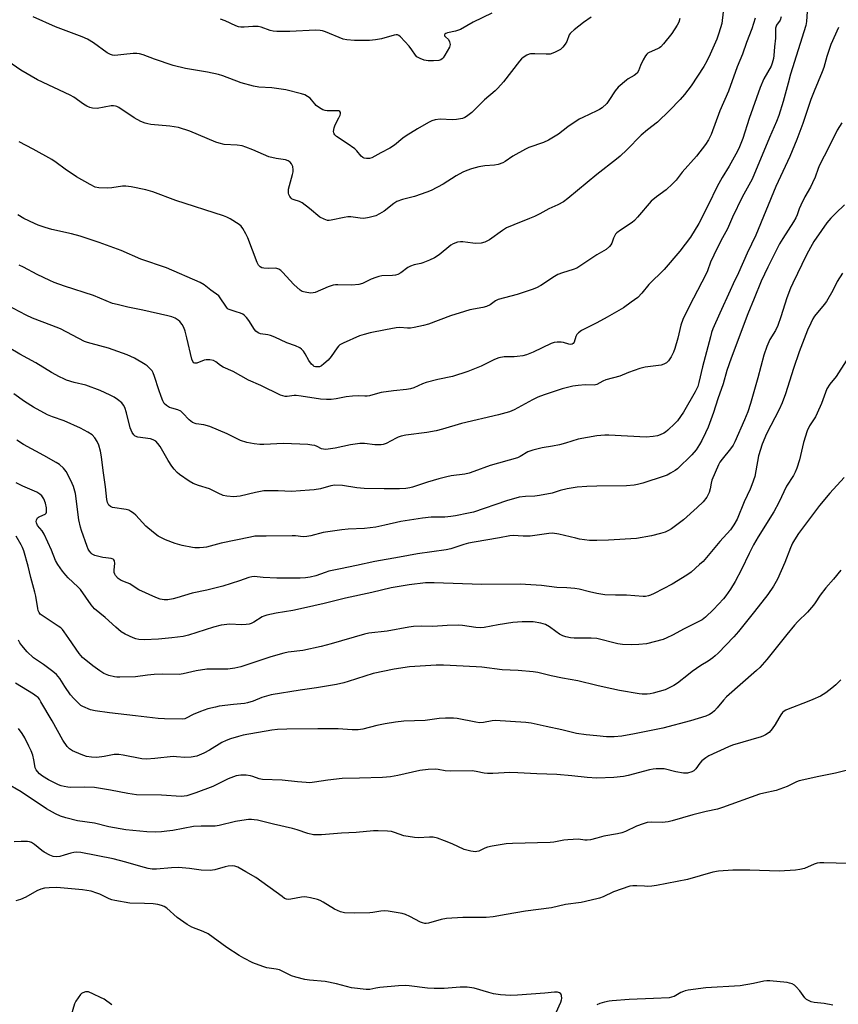
# Model space of a CAD drawing. Units: inches. Extents: x 1243772 to 1249772, y 605451 to 609451.
# Drawn here: x 1244785 to 1245090, y 608095 to 608462 of the extents above; entities that cross this region are included whole.
import ezdxf

# ---------------------------------------------------------------- set-up
doc = ezdxf.new("R2010")
doc.units = ezdxf.units.IN
doc.header["$MEASUREMENT"] = 0
doc.layers.add('Undefined', color=1, linetype='Continuous')

msp = doc.modelspace()

# ---------------------------------------------------------------- linework, layer by layer
at = {"layer": 'Undefined'}
for points, elevation in [([(1244960.75, 608464.08), (1244953.89, 608460.66), (1244949.1, 608457.92), (1244947.28, 608457.28), (1244944.34, 608456.75), (1244943.65, 608456.49), (1244943.3, 608456.26), (1244943.12, 608455.98), (1244943.21, 608455.64), (1244943.5, 608455.27), (1244944.6, 608454.22), (1244945.09, 608453.35), (1244945.28, 608452.39), (1244945.21, 608451.88), (1244945.03, 608451.37), (1244943.29, 608448.35), (1244942.64, 608447.41), (1244942.27, 608447.01), (1244941.81, 608446.69), (1244941.05, 608446.42), (1244939.12, 608446.22), (1244937.08, 608446.27), (1244935.64, 608446.48), (1244934.07, 608447.09), (1244932.89, 608447.79), (1244932.31, 608448.4), (1244931.04, 608450.39), (1244929.93, 608451.75), (1244926.77, 608455.22), (1244926.15, 608455.75), (1244925.69, 608455.97), (1244925.18, 608456.02), (1244924.35, 608455.88), (1244919.73, 608454.53), (1244917.44, 608454.11), (1244915.18, 608453.9), (1244909.62, 608453.86), (1244906.79, 608454.06), (1244905.42, 608454.32), (1244898.74, 608457.09), (1244897.64, 608457.47), (1244896.78, 608457.64), (1244895.02, 608457.65), (1244885.45, 608457.2), (1244880.68, 608457.24), (1244879.23, 608457.35), (1244878.21, 608457.56), (1244874.84, 608458.8), (1244873.73, 608459.03), (1244871.68, 608459.05), (1244868.43, 608458.77), (1244867.26, 608458.79), (1244866.42, 608458.95), (1244865.31, 608459.27), (1244861.43, 608461.16), (1244859.71, 608461.75)], 624), ([(1245078.51, 608466.51), (1245078.17, 608460.95), (1245077.94, 608459.42), (1245072.22, 608441.31), (1245071.27, 608437.96), (1245069.48, 608431.17), (1245067.83, 608425.93), (1245067, 608423.71), (1245064.3, 608417.67), (1245057.82, 608402.19), (1245054.17, 608395.43), (1245050.57, 608387.97), (1245048.73, 608383.72), (1245046.8, 608380.31), (1245044.82, 608376.52), (1245042.4, 608371.27), (1245041.22, 608367.97), (1245040.66, 608366.67), (1245036, 608357.78), (1245033.2, 608352.27), (1245032.08, 608349.88), (1245031.27, 608347.83), (1245030.16, 608342.93), (1245029.08, 608339.03), (1245028.58, 608337.68), (1245027.62, 608335.92), (1245026.69, 608334.48), (1245025.92, 608333.74), (1245025, 608333.22), (1245023.95, 608332.9), (1245017.92, 608332.08), (1245015.93, 608331.68), (1245011.76, 608330.16), (1245008.59, 608328.76), (1245003.29, 608327.41), (1245002.21, 608326.9), (1245000, 608325.64)], 612), ([(1245047.11, 608464.5), (1245046.59, 608460.21), (1245045.47, 608456.57), (1245044.67, 608454.36), (1245042.21, 608448.73), (1245040.94, 608446.17), (1245039.83, 608444.14), (1245035.11, 608437.01), (1245032.62, 608433.7), (1245031.07, 608431.9), (1245027.01, 608427.73), (1245022.57, 608423.45), (1245018.84, 608420.61), (1245016.44, 608418.58), (1245011.17, 608413.12), (1245008.6, 608410.78), (1245007.28, 608409.65), (1245000, 608403.95)], 618), ([(1244997.86, 608462.59), (1244995.01, 608460.57), (1244991.45, 608457.85), (1244990.34, 608456.89), (1244989.97, 608456.45), (1244989.69, 608455.96), (1244988.73, 608453.5), (1244988.19, 608452.47), (1244987.33, 608451.32), (1244986.43, 608450.56), (1244984.13, 608449.39), (1244982.54, 608448.81), (1244981.13, 608448.74), (1244976.84, 608448.94), (1244975.21, 608448.87), (1244974.68, 608448.76), (1244973.92, 608448.45), (1244972.52, 608447.56), (1244971.89, 608446.98), (1244971.13, 608446.11), (1244965.16, 608438.49), (1244963.04, 608436.08), (1244962.05, 608435.12), (1244958.09, 608431.69), (1244953.41, 608427.05), (1244951.42, 608425.54), (1244950.71, 608425.13), (1244949.91, 608424.83), (1244947.61, 608424.4), (1244946.17, 608424.35), (1244941.6, 608424.58), (1244939.72, 608424.33), (1244938.42, 608423.95), (1244937.2, 608423.31), (1244933.07, 608420.88), (1244928.83, 608418.28), (1244927.66, 608417.42), (1244924.52, 608414.83), (1244922.83, 608413.68), (1244919.43, 608411.99), (1244916.02, 608410.1), (1244915.19, 608409.85), (1244914.05, 608409.83), (1244913.22, 608409.99), (1244912.74, 608410.23), (1244912.12, 608410.79), (1244910.48, 608412.73), (1244909.7, 608413.49), (1244906.92, 608415.48), (1244902.94, 608418.1), (1244902.29, 608418.66), (1244902.02, 608419.03), (1244901.87, 608419.39), (1244901.8, 608419.93), (1244901.98, 608421.37), (1244902.37, 608422.45), (1244903.76, 608424.98), (1244904.24, 608426.05), (1244904.39, 608426.57), (1244904.42, 608427.03), (1244904.2, 608427.46), (1244903.83, 608427.62), (1244903.36, 608427.67), (1244901.15, 608427.62), (1244899.47, 608427.68), (1244898.65, 608427.8), (1244897.84, 608428.07), (1244896.55, 608428.78), (1244895.35, 608429.62), (1244894.76, 608430.22), (1244893.58, 608431.76), (1244893.02, 608432.36), (1244892.12, 608433.04), (1244891.15, 608433.58), (1244889.87, 608433.97), (1244883.97, 608435.42), (1244882.26, 608435.76), (1244878.81, 608436.23), (1244873.98, 608436.48), (1244871.96, 608436.85), (1244867.35, 608438.14), (1244860.56, 608440.7), (1244858.89, 608441.25), (1244854.81, 608442.09), (1244846.66, 608443.4), (1244841.96, 608444.5), (1244835.07, 608446.86), (1244830.79, 608448.47), (1244829.46, 608448.86), (1244828.48, 608448.99), (1244827.04, 608448.97), (1244823.56, 608448.7), (1244820.23, 608448.31), (1244819.42, 608448.38), (1244818.64, 608448.59), (1244817.41, 608449.27), (1244812.31, 608453.01), (1244810.09, 608454.38), (1244808.02, 608455.28), (1244798.15, 608458.92), (1244789.83, 608462.62)], 622), ([(1245068.66, 608462.64), (1245068.26, 608461.42), (1245066.91, 608459.56), (1245066.53, 608458.48), (1245066.56, 608454.78), (1245066.22, 608451.56), (1245065.99, 608448.23), (1245065.82, 608447.09), (1245065.37, 608445.36), (1245064.96, 608444.3), (1245062.22, 608439.52), (1245060.82, 608436.35), (1245056.81, 608424.79), (1245054.36, 608417.3), (1245053.17, 608414.24), (1245052.39, 608412.65), (1245049.28, 608407.02), (1245046.68, 608402.78), (1245044.77, 608399.45), (1245041.48, 608392.51), (1245038.03, 608385.68), (1245034.9, 608380.56), (1245030.92, 608375.34), (1245025.09, 608368.57), (1245019.31, 608362.97), (1245016.75, 608359.72), (1245015.19, 608358.07), (1245012.8, 608356.3), (1245009.86, 608354.27), (1245003.84, 608350.71), (1245000, 608348.67)], 614), ([(1245059.01, 608462.21), (1245057.81, 608458.23), (1245055.8, 608453.08), (1245054.32, 608448.78), (1245052.25, 608444.04), (1245049.01, 608434.93), (1245045.85, 608427.7), (1245042.55, 608418.89), (1245041.55, 608416.88), (1245040.46, 608415.1), (1245037.16, 608410.72), (1245031.83, 608404.77), (1245029.53, 608401.87), (1245028.2, 608400.41), (1245025.8, 608398.24), (1245022.21, 608395.58), (1245020.25, 608393.94), (1245015.18, 608388), (1245013.99, 608386.76), (1245013.1, 608386.09), (1245008.78, 608383.21), (1245007.37, 608382.14), (1245006.98, 608381.72), (1245006.67, 608381.25), (1245006.19, 608380.2), (1245005.52, 608378.38), (1245005.12, 608377.7), (1245004.62, 608377.09), (1245003.4, 608376.02), (1245000, 608373.94)], 616), ([(1245030.91, 608462.09), (1245030.53, 608460.75), (1245029.88, 608459.52), (1245027.87, 608456.49), (1245024.8, 608452.56), (1245023.83, 608451.48), (1245023.38, 608451.13), (1245022.63, 608450.71), (1245019.44, 608449.42), (1245018.96, 608449.15), (1245018.56, 608448.8), (1245018.08, 608448.14), (1245017.28, 608446.65), (1245016.26, 608444.49), (1245015.55, 608442.52), (1245014.95, 608441.67), (1245013.91, 608440.78), (1245011.68, 608439.52), (1245010.97, 608439.04), (1245007.96, 608436.41), (1245006.82, 608435.14), (1245004.49, 608431.51), (1245003.66, 608430.43), (1245001.9, 608428.8), (1245000.98, 608428.16), (1245000, 608427.63)], 620), ([(1245090.06, 608458.72), (1245087.18, 608452.41), (1245085.73, 608447.86), (1245084.57, 608443.79), (1245084.02, 608442.12), (1245081.01, 608435.03), (1245079.8, 608431.9), (1245076.82, 608422.96), (1245074.58, 608416.91), (1245071.9, 608410.66), (1245066.67, 608399.41), (1245059.25, 608381.34), (1245056.05, 608374.56), (1245052.79, 608367.34), (1245050.74, 608363.14), (1245049.72, 608360.68), (1245045.78, 608352.28), (1245043.24, 608346.38), (1245042.74, 608345.07), (1245042.29, 608343.49), (1245039.36, 608332.21), (1245038.01, 608326.36), (1245037.62, 608324.98), (1245037.3, 608324.19), (1245036.63, 608322.91), (1245032.22, 608315.32), (1245030.01, 608312.13), (1245029.01, 608311.08), (1245026.48, 608308.65), (1245025.58, 608307.91), (1245024.88, 608307.49), (1245023.63, 608306.89), (1245022.6, 608306.52), (1245020.91, 608306.25), (1245018.31, 608306.08), (1245004.38, 608306.83), (1245002.95, 608306.8), (1245000, 608306.53)], 610), ([(1245000, 608427.63), (1244994.7, 608425.18), (1244993.38, 608424.49), (1244989.19, 608421.63), (1244985.71, 608418.94), (1244981.97, 608416.73), (1244980.12, 608415.87), (1244974.65, 608413.96), (1244973.36, 608413.4), (1244968.58, 608410.74), (1244965.84, 608408.82), (1244964.87, 608408.27), (1244963.21, 608407.69), (1244961.78, 608407.35), (1244958.15, 608407.15), (1244956.01, 608406.84), (1244953.29, 608406.09), (1244951.45, 608405.43), (1244949.98, 608404.77), (1244947.47, 608403.44), (1244942.68, 608400.31), (1244938.25, 608398.02), (1244936.63, 608397.38), (1244931.95, 608395.78), (1244927.51, 608394.59), (1244925.41, 608393.85), (1244924.22, 608393.1), (1244920.61, 608390.26), (1244918.9, 608389.22), (1244917.62, 608388.58), (1244915.11, 608387.89), (1244913.12, 608387.58), (1244911.71, 608387.63), (1244908.21, 608388.15), (1244907.07, 608388.18), (1244905.73, 608387.95), (1244900.97, 608386.87), (1244900.13, 608386.78), (1244899.58, 608386.83), (1244898.24, 608387.26), (1244896.72, 608388.07), (1244892.86, 608391.28), (1244890.06, 608393.39), (1244889.06, 608393.89), (1244887.16, 608394.45), (1244886.39, 608394.76), (1244885.96, 608395.07), (1244885.45, 608395.71), (1244885.09, 608396.46), (1244884.97, 608397), (1244885.03, 608398.46), (1244885.32, 608399.88), (1244886.55, 608403.94), (1244886.72, 608404.97), (1244886.74, 608405.72), (1244886.57, 608406.86), (1244886.17, 608407.9), (1244885.6, 608408.54), (1244884.9, 608409.03), (1244883.85, 608409.38), (1244880.46, 608409.85), (1244877.64, 608410.5), (1244871.75, 608413.06), (1244869.09, 608414.15), (1244867.74, 608414.61), (1244865.84, 608414.89), (1244861.02, 608415.15), (1244859.16, 608415.59), (1244857.87, 608416.03), (1244848.25, 608420.02), (1244844.02, 608421.44), (1244840.8, 608421.97), (1244833.73, 608422.55), (1244832.61, 608422.75), (1244831.53, 608423.04), (1244829.96, 608423.66), (1244827.42, 608424.99), (1244821.69, 608428.84), (1244820.95, 608429.26), (1244820.46, 608429.43), (1244819.71, 608429.53), (1244818.89, 608429.48), (1244813.61, 608428.55), (1244811.98, 608428.6), (1244810.91, 608428.86), (1244809.86, 608429.39), (1244808.59, 608430.16), (1244804.91, 608432.73), (1244803.64, 608433.53), (1244791.41, 608439.19), (1244785.25, 608442.77), (1244780.31, 608446.12)], 620), ([(1245091.25, 608423.2), (1245089.56, 608420.43), (1245086.45, 608414.12), (1245083.02, 608407.42), (1245082.52, 608406.2), (1245081.38, 608402.93), (1245080.41, 608400.8), (1245079.61, 608399.22), (1245077.52, 608395.6), (1245075.97, 608392.45), (1245075.39, 608391.11), (1245074.66, 608388.84), (1245074.2, 608387.73), (1245073.31, 608386.23), (1245069.3, 608380.11), (1245068.1, 608378.08), (1245063.67, 608369.34), (1245061.27, 608364.14), (1245058.68, 608357.69), (1245056.22, 608352), (1245050.05, 608335.44), (1245048.43, 608330.85), (1245047, 608325.87), (1245045.04, 608320.28), (1245043.47, 608315.19), (1245041.41, 608309.75), (1245040.53, 608307.6), (1245039.12, 608304.75), (1245038.24, 608303.25), (1245036.94, 608301.3), (1245035.42, 608299.5), (1245030.05, 608294.2), (1245029.13, 608293.56), (1245027.4, 608292.58), (1245026.14, 608291.93), (1245025.09, 608291.5), (1245017.09, 608288.95), (1245015.09, 608288.4), (1245013.93, 608288.18), (1245010.99, 608287.95), (1245000, 608287.76)], 608), ([(1245000, 608403.95), (1244989.13, 608394.94), (1244987.48, 608393.71), (1244985.48, 608392.64), (1244982.11, 608391.08), (1244978.72, 608389.27), (1244976.66, 608388.28), (1244974.84, 608387.48), (1244968.96, 608385.15), (1244966.29, 608383.99), (1244964.78, 608383.06), (1244959.89, 608379.61), (1244958.2, 608378.69), (1244956.86, 608378.38), (1244954.89, 608378.26), (1244953.75, 608378.35), (1244949.98, 608378.89), (1244949.12, 608378.89), (1244948.03, 608378.66), (1244946.45, 608378.09), (1244945.47, 608377.57), (1244941.14, 608373.98), (1244939.49, 608372.86), (1244937.61, 608372), (1244935.12, 608371), (1244934.29, 608370.76), (1244931.85, 608370.3), (1244930.47, 608369.81), (1244929.48, 608369.21), (1244926.94, 608367.26), (1244925.75, 608366.62), (1244924.94, 608366.4), (1244923.77, 608366.24), (1244919.74, 608366.1), (1244918.62, 608365.94), (1244917.51, 608365.58), (1244915.88, 608364.92), (1244912.58, 608363.25), (1244911.23, 608362.87), (1244908.67, 608362.64), (1244903.44, 608362.86), (1244902.57, 608362.84), (1244901.7, 608362.71), (1244899.75, 608362.02), (1244894.94, 608359.99), (1244894.15, 608359.79), (1244893.28, 608359.76), (1244891.8, 608359.92), (1244890.65, 608360.17), (1244890.1, 608360.36), (1244889.38, 608360.82), (1244886.98, 608362.97), (1244882.75, 608367.55), (1244882.11, 608368.16), (1244881.42, 608368.65), (1244880.67, 608368.94), (1244880.14, 608369), (1244877.59, 608368.91), (1244875.83, 608368.98), (1244875.02, 608369.15), (1244874.38, 608369.55), (1244873.87, 608370.14), (1244873.34, 608371.1), (1244869.81, 608380.28), (1244869.07, 608381.83), (1244867.96, 608383.8), (1244867.31, 608384.69), (1244866.67, 608385.25), (1244863.24, 608387.45), (1244862.06, 608387.98), (1244860.71, 608388.46), (1244843.01, 608394.27), (1244834.4, 608397.43), (1244831.85, 608398.21), (1244826.34, 608399.34), (1244824.31, 608399.63), (1244823.16, 608399.56), (1244819.12, 608398.99), (1244817.39, 608398.83), (1244814.28, 608398.94), (1244812.92, 608399.23), (1244811.09, 608400.15), (1244805.99, 608403.11), (1244801.75, 608405.97), (1244798.43, 608408.39), (1244796.75, 608409.51), (1244789.76, 608413.41), (1244784.62, 608416.06)], 618), ([(1245092.36, 608392.58), (1245089.04, 608389.48), (1245087.22, 608387.6), (1245085.74, 608385.85), (1245083.68, 608383.1), (1245080.86, 608378.99), (1245079.6, 608376.78), (1245078.15, 608373.99), (1245073.03, 608363.44), (1245072.21, 608361.54), (1245070.82, 608357.97), (1245068.62, 608350.88), (1245067.44, 608347.61), (1245066.6, 608345.84), (1245064.48, 608342.42), (1245063.32, 608339.84), (1245062.23, 608336.54), (1245060.03, 608328.13), (1245057.22, 608318.54), (1245056.23, 608315.52), (1245055.01, 608312.51), (1245051.42, 608304.34), (1245050.78, 608303.05), (1245049.81, 608301.67), (1245046.66, 608297.83), (1245045.86, 608296.7), (1245045.31, 608295.77), (1245042.87, 608290.03), (1245042.6, 608288.94), (1245042.25, 608286.75), (1245041.83, 608285.44), (1245040.96, 608283.71), (1245039.56, 608281.95), (1245037.42, 608279.83), (1245032.28, 608275.27), (1245027.84, 608271.92), (1245026.64, 608271.21), (1245025.4, 608270.66), (1245023.72, 608270.14), (1245020.31, 608269.24), (1245014.71, 608268.23), (1245004.37, 608267.61), (1245000, 608267.47)], 606), ([(1245000, 608373.94), (1244992.48, 608369.06), (1244991.17, 608368.52), (1244987.1, 608367.32), (1244985.37, 608366.61), (1244984.15, 608365.92), (1244979.03, 608362.61), (1244977.52, 608361.75), (1244975.86, 608361.1), (1244970.2, 608359.19), (1244963.14, 608357.35), (1244962.16, 608356.85), (1244960.24, 608355.39), (1244958.86, 608354.75), (1244957.46, 608354.4), (1244952.61, 608353.43), (1244950.65, 608352.9), (1244945.37, 608351.25), (1244937.2, 608348.16), (1244935.28, 608347.61), (1244931.9, 608346.89), (1244930.48, 608346.67), (1244929.4, 608346.67), (1244926.53, 608346.92), (1244925.09, 608346.83), (1244921.22, 608346.01), (1244915.45, 608344.94), (1244913.17, 608344.31), (1244911.5, 608343.74), (1244905.35, 608341.07), (1244904.13, 608340.42), (1244903.62, 608339.99), (1244903.1, 608339.38), (1244900.92, 608336.05), (1244899.78, 608334.72), (1244898.22, 608333.31), (1244897.27, 608332.6), (1244896.5, 608332.27), (1244895.68, 608332.21), (1244895.13, 608332.27), (1244894.62, 608332.43), (1244894.17, 608332.71), (1244893.57, 608333.27), (1244892.57, 608334.64), (1244891.23, 608337.11), (1244890.64, 608338.05), (1244889.91, 608338.87), (1244889.2, 608339.35), (1244887.61, 608340.07), (1244884.35, 608341.17), (1244879.89, 608343.28), (1244878.31, 608343.94), (1244877.25, 608344.23), (1244874.51, 608344.58), (1244873.99, 608344.75), (1244873.27, 608345.16), (1244872.85, 608345.51), (1244872.31, 608346.15), (1244870.16, 608349.55), (1244869.33, 608350.64), (1244868.6, 608351.42), (1244867.92, 608351.87), (1244867.14, 608352.22), (1244865.51, 608352.79), (1244863.29, 608353.44), (1244862.53, 608353.8), (1244862.12, 608354.15), (1244861.58, 608354.8), (1244859.56, 608358.01), (1244859.01, 608358.67), (1244856.04, 608360.8), (1244853.62, 608362.75), (1244852.09, 608363.68), (1244839.48, 608369.08), (1244829.97, 608372.39), (1244822.66, 608375.59), (1244814.42, 608378.57), (1244807.27, 608380.98), (1244804.09, 608381.76), (1244796.8, 608383.38), (1244794.24, 608384.19), (1244791.71, 608385.08), (1244790.34, 608385.64), (1244786.33, 608387.55), (1244784.07, 608388.84)], 616), ([(1245000, 608348.67), (1244994.28, 608345.73), (1244993.07, 608344.94), (1244992.53, 608344.32), (1244992.15, 608343.58), (1244991.45, 608341.39), (1244991.16, 608340.98), (1244990.76, 608340.7), (1244990.29, 608340.58), (1244989.51, 608340.64), (1244987.53, 608341.28), (1244986.66, 608341.44), (1244985.18, 608341.46), (1244984.02, 608341.31), (1244982.91, 608340.91), (1244976.17, 608337.73), (1244973.72, 608336.72), (1244972.31, 608336.4), (1244970.31, 608336.09), (1244969.16, 608336), (1244965.42, 608335.93), (1244963.46, 608335.56), (1244961.86, 608334.95), (1244956.81, 608332.54), (1244951.85, 608330.49), (1244946.16, 608328.68), (1244940.67, 608327.48), (1244936.33, 608326.36), (1244934.95, 608325.86), (1244931.78, 608324.45), (1244930.45, 608324.03), (1244929.03, 608323.82), (1244924.15, 608323.31), (1244919.49, 608322.67), (1244918.14, 608322.37), (1244915.18, 608321.47), (1244914.35, 608321.31), (1244913.47, 608321.29), (1244911.09, 608321.43), (1244908.82, 608321.3), (1244906.54, 608321.06), (1244902.81, 608320.32), (1244900.93, 608320.13), (1244899.22, 608320.12), (1244896.88, 608320.25), (1244889.78, 608321.33), (1244887.9, 608321.54), (1244887.09, 608321.54), (1244884.56, 608321.22), (1244883.71, 608321.21), (1244882.86, 608321.38), (1244882.04, 608321.69), (1244874.7, 608325.25), (1244870.07, 608327.28), (1244864.32, 608330.47), (1244860.62, 608332.18), (1244859.67, 608332.78), (1244857.94, 608334.09), (1244857.01, 608334.57), (1244855.68, 608334.85), (1244854.32, 608334.9), (1244853.5, 608334.71), (1244850.85, 608333.64), (1244850.14, 608333.58), (1244849.73, 608333.74), (1244849.28, 608334.29), (1244848.98, 608335.08), (1244847.14, 608343.06), (1244846.48, 608345.52), (1244846.03, 608346.86), (1244845.35, 608348.06), (1244844.49, 608349.14), (1244843.89, 608349.68), (1244842.71, 608350.35), (1244841.45, 608350.88), (1244840.05, 608351.26), (1244830.67, 608353.36), (1244825.06, 608354.5), (1244821.11, 608355.42), (1244819.44, 608355.91), (1244812.35, 608358.83), (1244801.51, 608362.25), (1244797.6, 608363.69), (1244795.98, 608364.39), (1244791.25, 608366.67), (1244786.14, 608369.36), (1244784.61, 608370.1)], 614), ([(1245091.6, 608367.2), (1245089.59, 608364), (1245087.95, 608360.7), (1245085.53, 608356.64), (1245084.7, 608355.44), (1245081.11, 608351.08), (1245080.5, 608350.11), (1245079.71, 608348.53), (1245078.5, 608345.86), (1245075.43, 608337.89), (1245073.26, 608331.65), (1245070.26, 608322.21), (1245069, 608318.81), (1245067.9, 608316.38), (1245063.22, 608307.23), (1245061.59, 608303.49), (1245060.25, 608299.1), (1245059.26, 608293.44), (1245058.82, 608291.39), (1245057.75, 608288.33), (1245057.07, 608286.71), (1245054.83, 608281.94), (1245052.26, 608275.45), (1245051.08, 608273.33), (1245049.76, 608271.52), (1245045.83, 608267.12), (1245039.56, 608259.76), (1245038.27, 608258.53), (1245035.12, 608255.76), (1245033.47, 608254.56), (1245028.04, 608251.23), (1245021.28, 608247.75), (1245019.99, 608247.18), (1245019.18, 608246.92), (1245018.07, 608246.69), (1245017.22, 608246.63), (1245011.07, 608247.13), (1245006.96, 608247.16), (1245002.89, 608247.34), (1245001.43, 608247.47), (1245000, 608247.72)], 604), ([(1245000, 608325.64), (1244998.98, 608325.44), (1244995.64, 608325.58), (1244993.03, 608325.33), (1244991.01, 608325.01), (1244987.05, 608324.03), (1244980.35, 608321.84), (1244977.94, 608320.92), (1244975.96, 608319.95), (1244969.1, 608316.21), (1244967.39, 608315.46), (1244963.24, 608314.41), (1244949.52, 608311.16), (1244942.36, 608309.04), (1244940.07, 608308.46), (1244936.57, 608307.74), (1244928.79, 608306.73), (1244927.07, 608306.4), (1244925.95, 608306.06), (1244925.17, 608305.71), (1244921.4, 608303.65), (1244920.33, 608303.28), (1244919.5, 608303.13), (1244917.23, 608303.23), (1244913.33, 608303.69), (1244911.63, 608303.69), (1244908.08, 608303.21), (1244902.34, 608301.94), (1244899.76, 608301.56), (1244898.63, 608301.48), (1244898.08, 608301.53), (1244897.35, 608301.73), (1244895.63, 608302.58), (1244894.85, 608302.88), (1244893.7, 608303.1), (1244892.23, 608303.26), (1244883.18, 608303.68), (1244875.77, 608303.29), (1244874.3, 608303.33), (1244872.25, 608303.51), (1244869.45, 608304.01), (1244867.06, 608304.82), (1244862.14, 608307.24), (1244855.62, 608310.02), (1244853.47, 608310.64), (1244850.58, 608311.04), (1244849.25, 608311.53), (1244848.57, 608311.98), (1244847.96, 608312.52), (1244845.66, 608315.03), (1244844.82, 608315.75), (1244843.76, 608316.19), (1244841.46, 608316.8), (1244840.62, 608317.1), (1244839.46, 608317.81), (1244838.68, 608318.54), (1244838.14, 608319.53), (1244837.52, 608321.16), (1244836.67, 608323.64), (1244835.1, 608328.65), (1244834.58, 608329.99), (1244834.12, 608330.71), (1244833.16, 608331.8), (1244832.3, 608332.59), (1244831.59, 608333.09), (1244827.58, 608335.49), (1244824.84, 608336.74), (1244817.91, 608339.22), (1244811.39, 608340.9), (1244810.02, 608341.31), (1244808.95, 608341.73), (1244799.99, 608346.35), (1244796.76, 608347.71), (1244789.61, 608350.41), (1244787.24, 608351.48), (1244780.05, 608355.26)], 612), ([(1245000, 608306.53), (1244993.02, 608305.24), (1244988.28, 608303.8), (1244986.03, 608303.24), (1244983.48, 608302.67), (1244979.55, 608302.09), (1244976.08, 608301.23), (1244974.19, 608300.58), (1244971.37, 608298.81), (1244970.34, 608298.34), (1244960.14, 608295.49), (1244954.16, 608293.26), (1244952.33, 608292.65), (1244950.69, 608292.27), (1244945.68, 608291.57), (1244944.03, 608291.23), (1244940.99, 608290.45), (1244936.83, 608289.24), (1244931.22, 608287.43), (1244930.2, 608287.18), (1244928.78, 608286.97), (1244926.36, 608286.8), (1244920.62, 608286.76), (1244913.19, 608286.95), (1244910.43, 608287.2), (1244905.14, 608288.06), (1244902.22, 608288.13), (1244900.8, 608287.93), (1244896.95, 608286.83), (1244894.6, 608286.44), (1244892.85, 608286.25), (1244886.12, 608285.82), (1244881.09, 608286.01), (1244877.28, 608286.06), (1244875.82, 608286.01), (1244872.72, 608285.43), (1244866.93, 608284.05), (1244865.8, 608283.89), (1244864.66, 608283.86), (1244862.05, 608284.03), (1244860.66, 608284.34), (1244858.82, 608285.11), (1244855.6, 608286.73), (1244851.42, 608287.98), (1244849.43, 608288.78), (1244847.96, 608289.67), (1244844.37, 608292.15), (1244843.5, 608292.88), (1244842.33, 608294.08), (1244841.46, 608295.18), (1244840.08, 608297.31), (1244837.15, 608302.62), (1244836.33, 608303.72), (1244835.53, 608304.5), (1244834.59, 608305.08), (1244833.58, 608305.41), (1244828.83, 608306.06), (1244827.88, 608306.42), (1244827.28, 608306.88), (1244826.66, 608307.83), (1244825.99, 608309.46), (1244824.63, 608315.09), (1244824.01, 608317.06), (1244823.5, 608317.98), (1244822.86, 608318.82), (1244821.25, 608320.12), (1244820.02, 608320.92), (1244818.55, 608321.71), (1244814.78, 608323.43), (1244809.38, 608325.41), (1244805.1, 608326.46), (1244802.26, 608327.28), (1244801.19, 608327.72), (1244799.67, 608328.5), (1244796.67, 608330.15), (1244790.78, 608333.73), (1244784.82, 608337.03), (1244777.56, 608341.31)], 610), ([(1245092.91, 608334.46), (1245089.18, 608328.67), (1245086.85, 608325.76), (1245085.75, 608324.05), (1245085.2, 608322.72), (1245083.76, 608318.63), (1245082.13, 608314.92), (1245081.46, 608313.64), (1245079.21, 608310.26), (1245078.32, 608308.46), (1245076.98, 608304.05), (1245075.5, 608297.54), (1245074.53, 608294.53), (1245073.9, 608293), (1245073.23, 608291.81), (1245070.68, 608287.83), (1245067.82, 608281.72), (1245065.92, 608278.25), (1245060.13, 608268.88), (1245058.41, 608265.87), (1245056.75, 608262.66), (1245053.89, 608256.68), (1245051.55, 608252.23), (1245049.79, 608249.34), (1245048.09, 608246.95), (1245047.18, 608245.81), (1245043.47, 608241.79), (1245040.44, 608238.99), (1245039.2, 608238.01), (1245037.76, 608237.2), (1245032.54, 608234.61), (1245028.16, 608232.23), (1245026.04, 608231.2), (1245024.67, 608230.67), (1245018.43, 608229.03), (1245015.63, 608228.73), (1245013.02, 608228.63), (1245009.5, 608228.81), (1245007.76, 608228.98), (1245000, 608230.97)], 602), ([(1245000, 608287.76), (1244996.21, 608287.71), (1244992.57, 608287.44), (1244988.9, 608286.78), (1244986.3, 608286.14), (1244983.31, 608285.23), (1244978.63, 608284.33), (1244976.87, 608284.09), (1244973.38, 608283.95), (1244971.02, 608283.67), (1244966.3, 608282.31), (1244953.99, 608278.14), (1244952.06, 608277.66), (1244947.26, 608276.72), (1244945.58, 608276.48), (1244943.33, 608276.28), (1244938.19, 608276.25), (1244934.96, 608275.86), (1244930.07, 608275.15), (1244926.92, 608274.59), (1244920.87, 608273.2), (1244917.6, 608272.54), (1244913.29, 608272.02), (1244907.25, 608271.73), (1244904.91, 608271.52), (1244897.97, 608270.47), (1244893.27, 608269.28), (1244891.87, 608269.02), (1244890.44, 608268.95), (1244887.55, 608269.24), (1244886.39, 608269.28), (1244876.71, 608269.11), (1244872.51, 608269.11), (1244870.78, 608268.81), (1244859.84, 608266.52), (1244854.47, 608265.04), (1244853.33, 608264.87), (1244851.84, 608264.8), (1244850.04, 608264.79), (1244849.15, 608264.87), (1244845.37, 608265.68), (1244842.78, 608266.36), (1244839.2, 608267.72), (1244836.47, 608269.13), (1244834.65, 608270.5), (1244831.84, 608272.91), (1244828.07, 608276.97), (1244827.21, 608277.7), (1244826.26, 608278.37), (1244825.51, 608278.78), (1244824.43, 608279.09), (1244819.33, 608279.85), (1244818.6, 608280.15), (1244818.05, 608280.7), (1244817.53, 608281.65), (1244817.28, 608282.77), (1244816.74, 608287.54), (1244815.85, 608293.66), (1244815.3, 608298.76), (1244814.92, 608300.87), (1244814.25, 608303.06), (1244813.7, 608304.39), (1244812.81, 608305.85), (1244811.86, 608306.87), (1244810.23, 608307.95), (1244807.46, 608309.37), (1244801.31, 608312.07), (1244797.01, 608313.58), (1244795.12, 608314.32), (1244789.91, 608317.17), (1244786.54, 608319.39), (1244782.62, 608322.15)], 608), ([(1245000, 608267.47), (1244997.17, 608267.55), (1244993.52, 608268.07), (1244992.11, 608268.35), (1244985.79, 608269.9), (1244983.49, 608270.28), (1244982.11, 608270.19), (1244975.07, 608269.18), (1244972.52, 608269.12), (1244968.82, 608269.37), (1244967.47, 608269.3), (1244963.63, 608268.5), (1244954.25, 608266.92), (1244952.06, 608266.48), (1244950.41, 608266.06), (1244945.47, 608264.47), (1244943.83, 608264.04), (1244933.05, 608262.62), (1244926.37, 608261.33), (1244917.17, 608259.75), (1244910.37, 608258.21), (1244904.45, 608257.03), (1244900.07, 608256.05), (1244898.68, 608255.63), (1244895.18, 608254.32), (1244893.07, 608253.82), (1244891.38, 608253.6), (1244889.39, 608253.47), (1244880.63, 608253.49), (1244875.57, 608253.75), (1244872.23, 608254.08), (1244871.3, 608254.05), (1244870.26, 608253.79), (1244866.68, 608252.46), (1244860.49, 608250.56), (1244854.53, 608249.06), (1244849.04, 608247.94), (1244843.31, 608246.13), (1244842, 608245.78), (1244840.03, 608245.43), (1244838.67, 608245.4), (1244837.13, 608245.69), (1244835.51, 608246.34), (1244829.24, 608249.2), (1244828.26, 608249.75), (1244825.86, 608251.36), (1244824.9, 608251.81), (1244822.66, 608252.62), (1244821.91, 608253.06), (1244821.47, 608253.41), (1244820.54, 608254.47), (1244820.25, 608254.94), (1244820, 608255.58), (1244819.96, 608256.55), (1244820.28, 608258.97), (1244820.09, 608259.91), (1244819.86, 608260.3), (1244819.59, 608260.55), (1244818.92, 608260.81), (1244816.92, 608261.03), (1244815.74, 608261.25), (1244812.85, 608262), (1244811.81, 608262.48), (1244811.38, 608262.84), (1244810.83, 608263.51), (1244810.36, 608264.26), (1244809.89, 608265.34), (1244807.83, 608271.2), (1244807.44, 608272.55), (1244806.89, 608275.29), (1244805.55, 608285.01), (1244804.85, 608287.71), (1244803.88, 608289.86), (1244802.1, 608293.2), (1244801.1, 608294.46), (1244799.64, 608295.83), (1244798.43, 608296.65), (1244793.78, 608299.25), (1244786.22, 608303.27), (1244783.66, 608304.97)], 606), ([(1245000, 608247.72), (1244997.18, 608248.37), (1244993.41, 608249.36), (1244991.81, 608249.67), (1244988.72, 608249.93), (1244985.1, 608250.02), (1244979.39, 608250.71), (1244977.38, 608250.88), (1244971.34, 608251.2), (1244956.94, 608251.14), (1244939.25, 608251.81), (1244937.84, 608251.81), (1244936.12, 608251.7), (1244929.99, 608251.03), (1244923.29, 608249.94), (1244916.06, 608248.13), (1244906.24, 608246.1), (1244898.3, 608244.07), (1244890.62, 608242.27), (1244886.67, 608241.47), (1244880.36, 608240.42), (1244876.91, 608239.69), (1244875.79, 608239.38), (1244875.16, 608239.11), (1244872.12, 608237.06), (1244871.14, 608236.6), (1244870.34, 608236.38), (1244869.21, 608236.23), (1244867.49, 608236.14), (1244863.11, 608236.3), (1244859.86, 608235.96), (1244857.07, 608235.2), (1244847.73, 608232.22), (1244845.67, 608231.78), (1244841.48, 608231.23), (1244836.49, 608230.75), (1244831.2, 608230.48), (1244829.14, 608230.63), (1244828.08, 608230.86), (1244827.03, 608231.2), (1244824.12, 608232.57), (1244822.63, 608233.49), (1244820.59, 608235.23), (1244816.65, 608238.87), (1244812.61, 608242.12), (1244811.41, 608243.57), (1244807.4, 608249.26), (1244806.43, 608250.3), (1244802.91, 608253.58), (1244801.96, 608254.57), (1244800.71, 608256.06), (1244799.01, 608258.53), (1244798.18, 608260.07), (1244796.65, 608263.88), (1244793.87, 608269.85), (1244793.11, 608271.13), (1244791.46, 608273.17), (1244791.03, 608274.07), (1244790.98, 608274.57), (1244791.04, 608275.07), (1244791.18, 608275.54), (1244791.43, 608275.96), (1244791.8, 608276.28), (1244792.26, 608276.53), (1244794.33, 608277.35), (1244794.62, 608277.67), (1244794.77, 608278.12), (1244794.75, 608279.76), (1244794.46, 608281.46), (1244793.83, 608283.01), (1244793.03, 608284.13), (1244792.24, 608284.85), (1244791.11, 608285.57), (1244785.92, 608287.8), (1244783.5, 608288.96)], 604), ([(1245092.19, 608291.01), (1245086.85, 608285.14), (1245082.94, 608280.61), (1245075.09, 608270.1), (1245073.64, 608267.84), (1245072.95, 608266.56), (1245072.18, 608264.74), (1245070.09, 608259.31), (1245067.26, 608253.14), (1245065.87, 608250.55), (1245063.7, 608247.43), (1245058.7, 608241.04), (1245052.72, 608233.6), (1245050.99, 608231.66), (1245045.17, 608225.52), (1245044.12, 608224.51), (1245043.2, 608223.77), (1245041.51, 608222.6), (1245038.73, 608220.93), (1245035.52, 608218.71), (1245034.1, 608217.65), (1245030.04, 608214.41), (1245028.68, 608213.47), (1245026.96, 608212.57), (1245025.44, 608211.9), (1245021, 608210.58), (1245019.86, 608210.37), (1245018.67, 608210.28), (1245016.88, 608210.26), (1245015.7, 608210.35), (1245008.45, 608211.67), (1245002.71, 608212.89), (1245000, 608213.54)], 600), ([(1245000, 608230.97), (1244997.84, 608231.11), (1244991.56, 608231.08), (1244990.16, 608231.21), (1244988.42, 608231.59), (1244987.32, 608231.98), (1244986.08, 608232.64), (1244984.66, 608233.56), (1244982.31, 608235.38), (1244980.76, 608236.23), (1244979.11, 608236.75), (1244976.27, 608237.19), (1244972.1, 608237.24), (1244968.7, 608236.96), (1244963.15, 608236.13), (1244957.94, 608235.12), (1244956.55, 608234.97), (1244954.88, 608235.07), (1244949.82, 608235.85), (1244948.36, 608235.95), (1244944.17, 608235.88), (1244938.79, 608235.52), (1244934.54, 608235.61), (1244931.59, 608235.51), (1244929.83, 608235.25), (1244921.73, 608233.73), (1244915.01, 608232.97), (1244913.28, 608232.66), (1244900.88, 608228.99), (1244897.16, 608227.97), (1244890.4, 608226.49), (1244884.91, 608225.91), (1244883.24, 608225.56), (1244878.45, 608224.16), (1244867.26, 608220.46), (1244865, 608219.9), (1244862.42, 608219.64), (1244856.35, 608219.62), (1244854.61, 608219.53), (1244850.55, 608218.92), (1244845.73, 608217.86), (1244844.19, 608217.64), (1244838.11, 608217.67), (1244834.95, 608217.55), (1244832.38, 608217.37), (1244827.95, 608216.76), (1244822.12, 608216.55), (1244821, 608216.57), (1244820.19, 608216.68), (1244818.05, 608217.22), (1244816.2, 608218.02), (1244814.72, 608218.97), (1244812.11, 608220.85), (1244808.26, 608223.96), (1244807.54, 608224.68), (1244807, 608225.36), (1244803.06, 608230.98), (1244801.42, 608233.45), (1244800.71, 608234.33), (1244800.08, 608234.93), (1244799.13, 608235.64), (1244793.13, 608239.56), (1244792.47, 608240.14), (1244792.04, 608240.73), (1244791.72, 608241.39), (1244791.49, 608242.21), (1244790.77, 608246.82), (1244790.48, 608248.24), (1244788.9, 608253.77), (1244787.9, 608258), (1244786.32, 608263.66), (1244785.86, 608264.94), (1244785.39, 608265.94), (1244783.44, 608269.09)], 602), ([(1245090.88, 608256.52), (1245088.18, 608253.07), (1245085.28, 608249.87), (1245083.26, 608247.13), (1245081.42, 608244.28), (1245080.75, 608243.38), (1245078.49, 608240.85), (1245074.86, 608237.31), (1245073.65, 608235.99), (1245070.77, 608232.54), (1245063.38, 608223.22), (1245060.68, 608220.25), (1245059.45, 608219.04), (1245048.33, 608209.26), (1245047.16, 608208.03), (1245044.84, 608205.12), (1245043.84, 608204.05), (1245042.98, 608203.28), (1245041.97, 608202.65), (1245040.62, 608202.03), (1245034.89, 608200.3), (1245024.62, 608197.6), (1245013.99, 608195.44), (1245009.26, 608194.62), (1245006.42, 608194.31), (1245003.62, 608194.38), (1245000, 608194.68)], 598), ([(1245000, 608213.54), (1244992.85, 608215.21), (1244987.12, 608216.2), (1244982.92, 608217.06), (1244977.93, 608218.32), (1244976.26, 608218.63), (1244970.69, 608219.03), (1244964.63, 608219.31), (1244957.03, 608220.31), (1244955.03, 608220.5), (1244942.8, 608221.07), (1244940.04, 608221.09), (1244930.12, 608220.41), (1244924.37, 608219.63), (1244916.51, 608217.94), (1244907.28, 608214.94), (1244905.61, 608214.48), (1244902.84, 608213.86), (1244895.46, 608212.59), (1244889.38, 608211.81), (1244878.57, 608209.96), (1244875.01, 608209.05), (1244871.88, 608207.69), (1244869.69, 608207.03), (1244868.55, 608206.84), (1244864.48, 608206.45), (1244859.19, 608205.76), (1244857.77, 608205.47), (1244854.98, 608204.74), (1244853.6, 608204.34), (1244852.21, 608203.83), (1244849.47, 608202.65), (1244846.86, 608201.31), (1244846.33, 608201.11), (1244845.57, 608200.95), (1244838.75, 608201.05), (1244836.47, 608201.17), (1244827.97, 608202.25), (1244818.25, 608203.32), (1244812.9, 608204.09), (1244811.19, 608204.46), (1244808.31, 608205.67), (1244807.59, 608206.09), (1244806.93, 608206.63), (1244804.92, 608208.69), (1244803.78, 608209.99), (1244801.62, 608213.09), (1244799.71, 608216.09), (1244798.47, 608217.64), (1244797.16, 608218.76), (1244793.64, 608221.33), (1244789.92, 608223.75), (1244787.56, 608226.09), (1244785.53, 608228.41), (1244784.85, 608229.35), (1244784.28, 608230.36)], 600), ([(1245090.88, 608215.59), (1245089.04, 608213.8), (1245087.57, 608212.48), (1245085.33, 608210.77), (1245083.36, 608209.56), (1245080.52, 608208.25), (1245078.39, 608207.36), (1245071.26, 608204.65), (1245070.46, 608204.29), (1245069.79, 608203.88), (1245069.22, 608203.4), (1245068.55, 608202.55), (1245067.82, 608201.38), (1245066.5, 608198.94), (1245065.33, 608197.3), (1245064.19, 608196.02), (1245062.84, 608195.05), (1245062.09, 608194.69), (1245061.27, 608194.4), (1245050.57, 608191.3), (1245049.08, 608190.69), (1245041.73, 608187.3), (1245040.54, 608186.57), (1245039.05, 608185.36), (1245038.33, 608184.52), (1245036.91, 608182.38), (1245036.14, 608181.67), (1245035.44, 608181.28), (1245033.78, 608180.85), (1245032.33, 608180.8), (1245029.39, 608181.28), (1245025.08, 608182.41), (1245023.97, 608182.5), (1245022.02, 608182.45), (1245020.91, 608182.36), (1245019.55, 608182.09), (1245011.58, 608179.94), (1245009.92, 608179.59), (1245006.29, 608179.16), (1245000, 608179.01)], 596), ([(1245000, 608194.68), (1244996.02, 608195.06), (1244992.39, 608195.67), (1244986.88, 608197), (1244981.13, 608198.25), (1244975.49, 608199.4), (1244973.45, 608199.72), (1244962.1, 608200.44), (1244960.97, 608200.35), (1244957.67, 608199.71), (1244956.27, 608199.6), (1244954.88, 608199.79), (1244947.93, 608201.25), (1244946.46, 608201.36), (1244943.5, 608201.35), (1244941.22, 608201.15), (1244935.98, 608200.5), (1244928.03, 608200.21), (1244924.85, 608199.83), (1244921.1, 608199.23), (1244917.97, 608198.53), (1244912.69, 608197.2), (1244911, 608196.96), (1244908.73, 608196.94), (1244903.47, 608197.29), (1244895.95, 608197.38), (1244884.39, 608197.27), (1244880.9, 608197.05), (1244878.85, 608196.79), (1244868.14, 608195), (1244866.31, 608194.55), (1244863.34, 608193.63), (1244861.74, 608193.03), (1244860.19, 608192.29), (1244855.53, 608189.35), (1244853.46, 608188.22), (1244850.78, 608187.11), (1244848.77, 608186.75), (1244846.35, 608186.68), (1244843.2, 608186.97), (1244842.04, 608186.98), (1244835.17, 608186.25), (1244832.04, 608186.02), (1244830.32, 608186.2), (1244823.33, 608187.56), (1244821.69, 608187.78), (1244820.05, 608187.73), (1244816.22, 608186.99), (1244813.58, 608186.7), (1244811.61, 608186.75), (1244809.7, 608187.06), (1244807.75, 608187.78), (1244804.47, 608189.16), (1244803.38, 608189.87), (1244802.5, 608190.8), (1244800.91, 608193.07), (1244796.89, 608200.28), (1244792.72, 608207.43), (1244792.13, 608208.36), (1244791.61, 608208.99), (1244790.97, 608209.55), (1244789.99, 608210.22), (1244783.25, 608214.31)], 598), ([(1245000, 608179.01), (1244996.35, 608179.24), (1244990.68, 608179.84), (1244985.07, 608180.28), (1244977.63, 608180.55), (1244970.45, 608180.95), (1244967.55, 608181.02), (1244961.21, 608180.74), (1244959.24, 608180.72), (1244958, 608180.86), (1244955.02, 608181.49), (1244953.47, 608181.71), (1244945.5, 608181.59), (1244943.47, 608181.75), (1244940.84, 608182.17), (1244939.68, 608182.28), (1244937.1, 608182.16), (1244933.94, 608181.87), (1244925.81, 608179.91), (1244923, 608179.46), (1244920.07, 608179.26), (1244911.53, 608178.93), (1244905.01, 608178.78), (1244899.65, 608178.26), (1244894.65, 608177.45), (1244892.99, 608177.28), (1244891.55, 608177.31), (1244888.34, 608177.55), (1244882.58, 608178.2), (1244875.26, 608178.51), (1244874.03, 608178.77), (1244871.69, 608179.64), (1244870.89, 608179.86), (1244869.18, 608180.03), (1244867.17, 608180.08), (1244866.33, 608179.99), (1244865.49, 608179.79), (1244862.48, 608178.76), (1244856.78, 608175.91), (1244850.44, 608173.44), (1244847.14, 608172.39), (1244846.05, 608172.22), (1244844.95, 608172.16), (1244837.6, 608172.58), (1244828.28, 608172.79), (1244825.14, 608173.24), (1244818.58, 608174.53), (1244812.68, 608175.52), (1244808.84, 608175.61), (1244803.83, 608175.46), (1244802.71, 608175.58), (1244801.34, 608175.86), (1244800.26, 608176.14), (1244799.19, 608176.54), (1244795.54, 608178.33), (1244793.32, 608179.71), (1244792.19, 608180.62), (1244791.37, 608181.42), (1244790.91, 608182.11), (1244790.59, 608182.86), (1244790.38, 608183.66), (1244790.06, 608185.85), (1244789.66, 608187.49), (1244789.11, 608189.1), (1244788.25, 608190.91), (1244786.69, 608193.99), (1244785.65, 608195.66), (1244784.31, 608197.46)], 596), ([(1245096.75, 608182.87), (1245088.99, 608180.77), (1245082.68, 608179.59), (1245075.45, 608177.99), (1245074.38, 608177.57), (1245070.96, 608175.91), (1245068.17, 608174.83), (1245066.76, 608174.42), (1245062.23, 608173.4), (1245060.56, 608172.94), (1245046.84, 608167.99), (1245044.92, 608167.36), (1245040.76, 608166.49), (1245035.74, 608165.31), (1245028, 608163.08), (1245026.57, 608162.74), (1245024.37, 608162.49), (1245020.4, 608162.59), (1245018.7, 608162.43), (1245017.29, 608162), (1245014.79, 608161.06), (1245010.61, 608159.11), (1245009.29, 608158.61), (1245007.66, 608158.19), (1245002.62, 608157.33), (1245000, 608156.58)], 594), ([(1245000, 608156.58), (1244997.55, 608156.04), (1244996.38, 608155.89), (1244995.53, 608155.92), (1244993.14, 608156.23), (1244989.12, 608156), (1244987.67, 608155.82), (1244983.91, 608155.11), (1244982.62, 608154.96), (1244968.57, 608154.58), (1244966.18, 608154.44), (1244960.96, 608153.59), (1244959.24, 608153.24), (1244958.19, 608152.87), (1244956.02, 608151.81), (1244955.26, 608151.6), (1244954.73, 608151.55), (1244953, 608151.77), (1244950.44, 608152.38), (1244946.03, 608154.44), (1244943.21, 608155.66), (1244940.51, 608156.56), (1244938.88, 608156.94), (1244937.54, 608157), (1244933.48, 608156.78), (1244932.04, 608156.83), (1244928, 608157.52), (1244924.48, 608158.77), (1244923.39, 608159.06), (1244921.93, 608159.2), (1244918.4, 608159.34), (1244916.64, 608159.29), (1244910.27, 608158.67), (1244904.8, 608158.52), (1244897.27, 608157.9), (1244895.52, 608157.82), (1244894.38, 608157.86), (1244892.21, 608158.29), (1244888.18, 608159.69), (1244886.47, 608160.16), (1244879.4, 608161.76), (1244873.39, 608163.25), (1244872.25, 608163.45), (1244871.15, 608163.55), (1244870.05, 608163.57), (1244869.2, 608163.49), (1244865.23, 608162.85), (1244859.11, 608161.34), (1244857.65, 608161.06), (1244852.39, 608161.02), (1244849.58, 608160.89), (1244841.87, 608159.52), (1244839.6, 608159.19), (1244837.59, 608158.98), (1244835.3, 608158.87), (1244832.23, 608158.94), (1244824.3, 608159.66), (1244818.07, 608160.78), (1244812.63, 608162.25), (1244806.3, 608163.11), (1244801.99, 608164.15), (1244800.01, 608164.81), (1244798.11, 608165.67), (1244794.78, 608167.58), (1244785.3, 608173.86), (1244779.72, 608177.16)], 594), ([(1245000, 608133.94), (1244994.17, 608132.65), (1244988.26, 608131.85), (1244983.09, 608130.67), (1244973.35, 608129.34), (1244966.16, 608128.21), (1244961.32, 608127.34), (1244958.68, 608127.06), (1244949.97, 608127), (1244943.95, 608126.66), (1244941.98, 608126.28), (1244937.17, 608124.94), (1244936.32, 608124.84), (1244935.78, 608124.86), (1244934.97, 608125.05), (1244934.16, 608125.35), (1244930.19, 608127.42), (1244928.64, 608128.11), (1244927.33, 608128.55), (1244925.92, 608128.83), (1244922.2, 608129.44), (1244920.77, 608129.56), (1244919.4, 608129.41), (1244916.46, 608128.85), (1244915.33, 608128.74), (1244909.43, 608128.63), (1244905.85, 608128.82), (1244904.45, 608129.11), (1244902.18, 608130.09), (1244897.89, 608132.8), (1244896.85, 608133.36), (1244895.77, 608133.73), (1244893.25, 608134.36), (1244891.84, 608134.64), (1244890.99, 608134.69), (1244889.85, 608134.56), (1244885.83, 608133.83), (1244885, 608133.78), (1244884.26, 608133.87), (1244883.56, 608134.17), (1244882.59, 608134.81), (1244872.87, 608141.99), (1244869.07, 608144.03), (1244866.05, 608145.81), (1244865.02, 608146.19), (1244863.96, 608146.3), (1244862.5, 608146.15), (1244861.36, 608145.9), (1244857.53, 608144.82), (1244855.85, 608144.61), (1244852.38, 608144.69), (1244848.05, 608145.27), (1244844.01, 608145.64), (1244841.42, 608145.55), (1244835.75, 608145.03), (1244834.14, 608145.05), (1244832.73, 608145.32), (1244829.91, 608146.01), (1244824.35, 608147.69), (1244819.57, 608148.9), (1244807.52, 608151.25), (1244806.07, 608151.35), (1244804.91, 608151.27), (1244803.81, 608151), (1244801.36, 608150.22), (1244799.71, 608149.82), (1244798.39, 608149.64), (1244797.29, 608149.74), (1244795.96, 608150.25), (1244793.92, 608151.38), (1244792.99, 608152.05), (1244790.36, 608154.22), (1244789.21, 608154.94), (1244788.49, 608155.2), (1244787.7, 608155.34), (1244785.35, 608155.39), (1244782.7, 608155.27)], 592), ([(1245098.37, 608147.02), (1245084.62, 608147.47), (1245083.16, 608147.43), (1245082.05, 608147.23), (1245081.01, 608146.86), (1245077.34, 608145.28), (1245075.7, 608144.88), (1245073.99, 608144.67), (1245067.92, 608144.3), (1245056.95, 608144.71), (1245050.67, 608144.68), (1245045.37, 608144.33), (1245043.16, 608143.88), (1245033.8, 608141.23), (1245022.25, 608139.02), (1245020.5, 608138.76), (1245018.82, 608138.64), (1245017.7, 608138.66), (1245014.86, 608138.9), (1245013.41, 608138.86), (1245012.26, 608138.68), (1245006.21, 608136.56), (1245002.35, 608134.73), (1245000.92, 608134.19), (1245000, 608133.94)], 592), ([(1244984.75, 608091.67), (1244986.49, 608095.46), (1244986.76, 608096.31), (1244986.85, 608096.87), (1244986.78, 608097.93), (1244986.49, 608098.6), (1244986.1, 608098.91), (1244985.34, 608099.17), (1244984.19, 608099.2), (1244980.63, 608098.79), (1244970.37, 608098.08), (1244967.74, 608098.03), (1244964, 608098.28), (1244961.42, 608098.65), (1244959.75, 608099.06), (1244954.17, 608100.65), (1244951.61, 608101.08), (1244949.06, 608101.05), (1244943.06, 608100.56), (1244939.34, 608100.6), (1244936.77, 608100.74), (1244930.01, 608101.56), (1244928.73, 608101.65), (1244926.02, 608101.55), (1244919.03, 608100.96), (1244917.59, 608100.76), (1244915.28, 608100.2), (1244913.97, 608100.16), (1244908.54, 608100.84), (1244902.86, 608102.28), (1244898.7, 608103.17), (1244892.79, 608103.64), (1244891.06, 608103.9), (1244887.74, 608104.8), (1244886.1, 608105.32), (1244882.94, 608106.94), (1244881.59, 608107.49), (1244880.46, 608107.75), (1244876.98, 608108.32), (1244875.42, 608108.73), (1244871.74, 608110.18), (1244868.33, 608111.84), (1244866.58, 608112.86), (1244862, 608115.89), (1244855, 608120.93), (1244853.13, 608121.83), (1244848.97, 608123.46), (1244847.17, 608124.49), (1244843.49, 608127), (1244839.61, 608130.51), (1244838.68, 608131.08), (1244837.69, 608131.55), (1244836.31, 608131.92), (1244834.56, 608132.13), (1244831.28, 608132.3), (1244825.86, 608132.41), (1244820.24, 608133.38), (1244819.16, 608133.63), (1244818.19, 608133.98), (1244814.6, 608135.71), (1244813.56, 608136.12), (1244811.43, 608136.8), (1244809.8, 608137.12), (1244808.16, 608137.34), (1244798.57, 608138.17), (1244795.73, 608138.14), (1244794.05, 608137.98), (1244792.7, 608137.58), (1244791.13, 608136.95), (1244787.09, 608134.63), (1244785.02, 608133.71), (1244783.35, 608133.28)], 590), ([(1245087.89, 608094.36), (1245084.72, 608095), (1245080.98, 608095.34), (1245079.9, 608095.64), (1245078.87, 608096.08), (1245078.17, 608096.51), (1245077.57, 608097.1), (1245075.64, 608099.65), (1245074.31, 608101.24), (1245073.66, 608101.82), (1245072.76, 608102.31), (1245071.78, 608102.63), (1245070.92, 608102.78), (1245064.5, 608103.38), (1245063.34, 608103.42), (1245062.2, 608103.31), (1245058.4, 608102.44), (1245053.46, 608101.6), (1245040.54, 608100.83), (1245034.07, 608099.97), (1245032.95, 608099.74), (1245032.21, 608099.5), (1245031.23, 608099.04), (1245028.8, 608097.66), (1245027.79, 608097.31), (1245026.95, 608097.16), (1245021.03, 608096.81), (1245011.96, 608096.43), (1245005.69, 608096.02), (1245004.51, 608095.86), (1245002.81, 608095.47), (1245001.05, 608094.95), (1245000, 608094.55)], 590), ([(1244819.13, 608094.49), (1244816.24, 608096.57), (1244814.97, 608097.27), (1244812.33, 608098.53), (1244810.45, 608099.28), (1244809.8, 608099.37), (1244809.33, 608099.34), (1244808.33, 608099.02), (1244807.88, 608098.71), (1244807.48, 608098.3), (1244806.58, 608097.12), (1244805.76, 608095.88), (1244805.25, 608094.83), (1244803.96, 608090.67)], 588)]:
    msp.add_lwpolyline(points, dxfattribs=dict(at, elevation=elevation))

doc.saveas('drawing.dxf')
